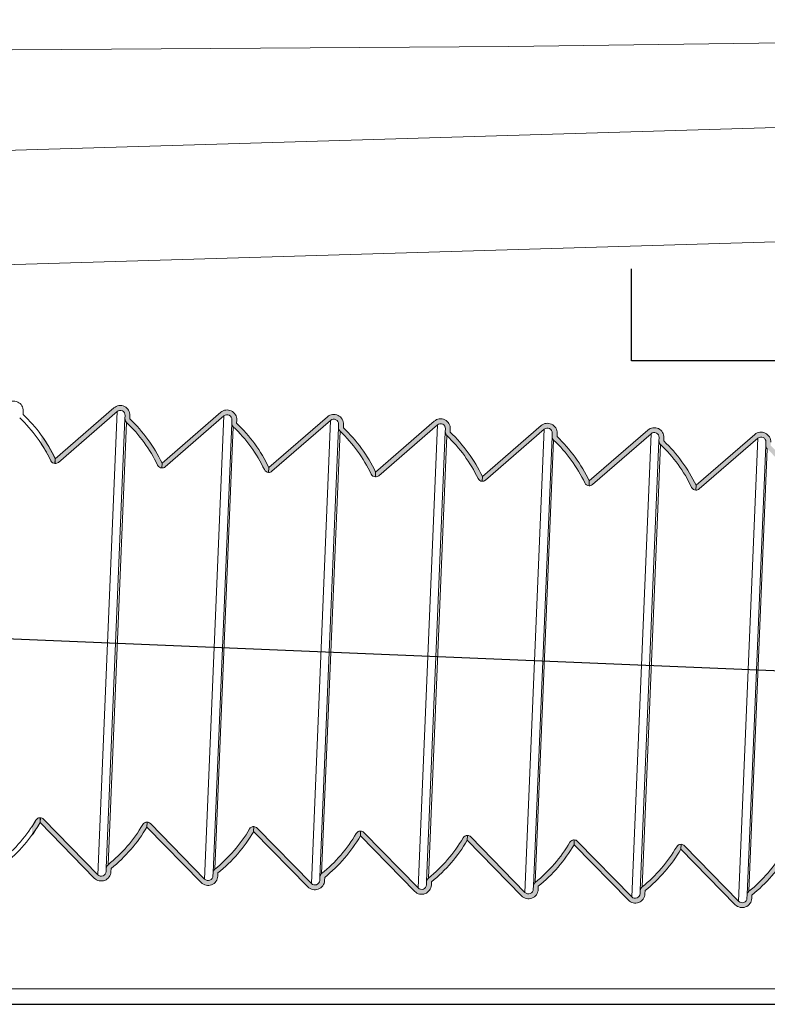
# Model space of a CAD drawing. Units: inches. Extents: x 1678 to 31314, y 147 to 4936.
# Drawn here: x 30935 to 31012, y 1723 to 1824 of the extents above; entities that cross this region are included whole.
import ezdxf

# ---------------------------------------------------------------- set-up
doc = ezdxf.new("R2010")
doc.units = ezdxf.units.IN
doc.header["$MEASUREMENT"] = 0
doc.layers.add('PDF_0', color=7, linetype='Continuous')

msp = doc.modelspace()

# ---------------------------------------------------------------- hatches: boundary and pattern name
at = {"linetype": 'Continuous', "lineweight": 0}
h = msp.add_hatch(color=0, dxfattribs=at)
h.paths.add_polyline_path([(31011.34459, 1780.96222, -0.657458918), (31012.17091, 1780.56397), (31012.15727, 1780.23544, 0.216424936), (31012.31233, 1779.85252, -0.091709994), (31015.51613, 1775.44117, 0.277851737), (31015.94627, 1775.15718), (31015.967, 1775.65632, 0.091709994), (31012.65641, 1780.21471), (31012.67005, 1780.54324, 0.657458918), (31011.0174, 1781.33974), (31004.98594, 1776.11238), (31004.96521, 1775.61329, 0.191209273), (31005.31318, 1775.73491)])
h.paths.add_polyline_path([(31001.6754, 1780.67083), (31001.68905, 1780.99935, 0.657458918), (31000.0364, 1781.79585), (30994.00494, 1776.56849), (30993.98421, 1776.0694, 0.191209273), (30994.33218, 1776.19102), (31000.36358, 1781.41833, -0.657458918), (31001.18991, 1781.02008), (31001.17626, 1780.69156, 0.216424936), (31001.33133, 1780.30863, -0.091709994), (31004.53513, 1775.89728, 0.277823879), (31004.96521, 1775.61329), (31004.98595, 1776.11253, 0.091708196)])
h.paths.add_polyline_path([(30990.69435, 1781.12694), (30990.70799, 1781.45547, 0.657458918), (30989.05534, 1782.25196), (30983.02388, 1777.0246), (30983.00315, 1776.52551, 0.191209273), (30983.35112, 1776.64713), (30989.38253, 1781.87444, -0.657458918), (30990.20885, 1781.4762), (30990.19521, 1781.14767, 0.216424936), (30990.35027, 1780.76475, -0.091709994), (30993.55407, 1776.35339, 0.277851737), (30993.98421, 1776.0694), (30994.00494, 1776.56854, 0.091709994)])
h.paths.add_polyline_path([(30979.71328, 1781.5829), (30979.72693, 1781.91143, 0.657458918), (30978.07428, 1782.70792), (30972.04282, 1777.48056), (30972.02209, 1776.98147, 0.191209273), (30972.37006, 1777.10309), (30978.40146, 1782.3304, -0.657458918), (30979.22779, 1781.93216), (30979.21414, 1781.60363, 0.216424936), (30979.36921, 1781.22071, -0.091709994), (30982.57301, 1776.80935, 0.277851737), (30983.00314, 1776.52536), (30983.02387, 1777.0245, 0.091709994)])
h.paths.add_polyline_path([(30968.73223, 1782.03896), (30968.74587, 1782.36749, 0.657458918), (30967.09322, 1783.16398), (30961.06176, 1777.93662), (30961.04103, 1777.43754, 0.191209273), (30961.389, 1777.55916), (30967.4204, 1782.78647, -0.657458918), (30968.24673, 1782.38822), (30968.23309, 1782.05969, 0.216424936), (30968.38815, 1781.67677, -0.091709994), (30971.59195, 1777.26542, 0.277851737), (30972.02209, 1776.98142), (30972.04282, 1777.48056, 0.091709994)])
h.paths.add_polyline_path([(30957.75994, 1782.49479), (30957.77358, 1782.82332, 0.657458918), (30956.12093, 1783.61981), (30950.08947, 1778.39245), (30950.06874, 1777.89336, 0.191209273), (30950.41671, 1778.01498), (30956.44812, 1783.24229, -0.657458918), (30957.27444, 1782.84405), (30957.2608, 1782.51552, 0.216424936), (30957.41586, 1782.1326, -0.091709994), (30960.61966, 1777.72124, 0.273128181), (30961.04104, 1777.43769), (30961.06245, 1777.95329, 0.091405038)])
h.paths.add_polyline_path([(30946.77888, 1782.9509), (30946.79252, 1783.27943, 0.657458918), (30945.13987, 1784.07592), (30939.10841, 1778.84856), (30939.08768, 1778.34947, 0.191209273), (30939.43565, 1778.4711), (30945.46706, 1783.6984, -0.657458918), (30946.29338, 1783.30016), (30946.27974, 1782.97163, 0.216424936), (30946.4348, 1782.58871, -0.091709994), (30949.6386, 1778.17735, 0.277851737), (30950.06874, 1777.89336), (30950.08947, 1778.3925, 0.091709994)])
h.paths.add_polyline_path([(30937.70347, 1781.23434), (30937.68296, 1780.38208, -0.033506383), (30938.66631, 1778.63318, 0.273128181), (30939.08769, 1778.34963), (30939.1091, 1778.86523, 0.044557618)])
h = msp.add_hatch(color=0, dxfattribs=at)
h.paths.add_polyline_path([(30937.55923, 1741.40743), (30937.55365, 1741.41313), (30937.57438, 1741.91227, 0.086903926), (30937.40352, 1741.88961, 0.178321313), (30937.13527, 1741.6721, -0.012679642), (30936.73607, 1741.02539), (30936.71413, 1740.11349, 0.024963859)])
h.paths.add_polyline_path([(30937.91107, 1741.76217, 0.191209273), (30937.57438, 1741.91222), (30937.55365, 1741.41313), (30937.55923, 1741.40743), (30943.13089, 1735.70365, 0.657458917), (30944.84389, 1736.36036), (30944.85754, 1736.68889, 0.091709994), (30948.53471, 1740.95707), (30948.55544, 1741.45616, 0.086903926), (30948.38458, 1741.4335, 0.186427231), (30948.10324, 1741.20886, -0.091709996), (30944.54468, 1737.07836, 0.216424936), (30944.3584, 1736.70962), (30944.34476, 1736.38109, -0.657458917), (30943.48825, 1736.05273)])
h.paths.add_polyline_path([(30948.89213, 1741.30605, 0.191209273), (30948.55544, 1741.45611), (30948.53471, 1740.95702), (30954.11195, 1735.24753, 0.657458918), (30955.82495, 1735.90425), (30955.8386, 1736.23277, 0.091405038), (30959.50632, 1740.48478), (30959.52773, 1741.00034, 0.086903926), (30959.35687, 1740.97767, 0.178321313), (30959.08862, 1740.76016, -0.091854364), (30955.52574, 1736.62225, 0.216424936), (30955.33946, 1736.2535), (30955.32581, 1735.92498, -0.657458917), (30954.46931, 1735.59662)])
h.paths.add_polyline_path([(30959.86441, 1740.85023, 0.191209273), (30959.52773, 1741.00028), (30959.507, 1740.5012), (30965.08423, 1734.79171, 0.657458918), (30966.79724, 1735.44842), (30966.81088, 1735.77695, 0.091709994), (30970.48806, 1740.04513), (30970.50879, 1740.54427, 0.086903926), (30970.33793, 1740.52161, 0.186445815), (30970.05658, 1740.29693, -0.091709994), (30966.49803, 1736.16642, 0.216424936), (30966.31175, 1735.79768), (30966.2981, 1735.46915, -0.657458917), (30965.4416, 1735.14079)])
h.paths.add_polyline_path([(30970.84547, 1740.39417, 0.191209273), (30970.50879, 1740.54422), (30970.48806, 1740.04513), (30976.06529, 1734.33565, 0.657458918), (30977.7783, 1734.99236), (30977.79194, 1735.32089, 0.091709994), (30981.46912, 1739.58907), (30981.48985, 1740.08821, 0.277851737), (30981.03764, 1739.84086, -0.091709994), (30977.47909, 1735.71036, 0.216424936), (30977.2928, 1735.34162), (30977.27916, 1735.01309, -0.657458917), (30976.42266, 1734.68473)])
h.paths.add_polyline_path([(30981.82654, 1739.93821, 0.191209273), (30981.48985, 1740.08826), (30981.46912, 1739.58917), (30987.04636, 1733.87969, 0.657458918), (30988.75936, 1734.5364), (30988.77301, 1734.86493, 0.091709994), (30992.45018, 1739.13311), (30992.47091, 1739.6322, 0.086903926), (30992.30005, 1739.60954, 0.186427231), (30992.01871, 1739.3849, -0.091709996), (30988.46015, 1735.2544, 0.216424936), (30988.27387, 1734.88566), (30988.26022, 1734.55713, -0.657458917), (30987.40372, 1734.22877)])
h.paths.add_polyline_path([(30992.80759, 1739.48209, 0.191209273), (30992.47091, 1739.63215), (30992.45018, 1739.13306), (30998.02741, 1733.42357, 0.657458918), (30999.74042, 1734.08028), (30999.75406, 1734.40881, 0.091708196), (31003.43118, 1738.6769), (31003.45191, 1739.17609, 0.086903926), (31003.28105, 1739.15343, 0.186428207), (31002.99974, 1738.92875, -0.091709261), (30999.44121, 1734.79829, 0.216424936), (30999.25492, 1734.42954), (30999.24128, 1734.10101, -0.657458917), (30998.38478, 1733.77266)])
h.paths.add_polyline_path([(31003.7886, 1739.02598, 0.191209273), (31003.45191, 1739.17604), (31003.43118, 1738.67695), (31009.00842, 1732.96746, 0.657458918), (31010.72142, 1733.62417), (31010.73507, 1733.9527, 0.091709994), (31014.41224, 1738.22089), (31014.43297, 1738.71998), (31014.43297, 1738.72003, 0.277851737), (31013.98077, 1738.47268, -0.091709994), (31010.42221, 1734.34218, 0.216424936), (31010.23593, 1733.97343), (31010.22229, 1733.6449, -0.657458917), (31009.36578, 1733.31655)])

# ---------------------------------------------------------------- linework, layer by layer
at = {"color": 0, "linetype": 'Continuous', "lineweight": 15}
for p, q in [((30939.10841, 1778.84856), (30945.13987, 1784.07592)), ((30935.81764, 1783.74085), (30935.804, 1783.41232)), ((30945.46706, 1783.6984), (30939.43565, 1778.4711)), ((30943.48825, 1736.05273), (30945.46706, 1783.6984)), ((30946.27974, 1782.97163), (30944.3584, 1736.70962)), ((30946.27974, 1782.97163), (30946.29338, 1783.30016)), ((30946.79252, 1783.27943), (30946.77888, 1782.9509)), ((30950.08947, 1778.39245), (30956.12093, 1783.61981)), ((30956.44812, 1783.24229), (30950.41671, 1778.01498)), ((30954.46931, 1735.59662), (30956.44812, 1783.24229)), ((30957.2608, 1782.51552), (30957.27444, 1782.84405)), ((30961.06176, 1777.93662), (30967.09322, 1783.16398)), ((30944.54468, 1737.07836), (30946.4348, 1782.58871)), ((30957.2608, 1782.51552), (30955.33946, 1736.2535)), ((30955.52574, 1736.62225), (30957.41586, 1782.1326)), ((30957.77358, 1782.82332), (30957.75994, 1782.49479)), ((30967.4204, 1782.78647), (30961.389, 1777.55916)), ((30965.4416, 1735.14079), (30967.4204, 1782.78647)), ((30968.23309, 1782.05969), (30966.31175, 1735.79768)), ((30968.23309, 1782.05969), (30968.24673, 1782.38822)), ((30968.74587, 1782.36749), (30968.73223, 1782.03896)), ((30972.04282, 1777.48056), (30978.07428, 1782.70792)), ((30978.40146, 1782.3304), (30972.37006, 1777.10309)), ((30976.42266, 1734.68473), (30978.40146, 1782.3304)), ((30979.21414, 1781.60363), (30979.22779, 1781.93216)), ((30979.72693, 1781.91143), (30979.71328, 1781.5829)), ((30983.02388, 1777.0246), (30989.05534, 1782.25196)), ((30989.38253, 1781.87444), (30983.35112, 1776.64713)), ((30987.40372, 1734.22877), (30989.38253, 1781.87444)), ((30966.49803, 1736.16642), (30968.38815, 1781.67677)), ((30979.21414, 1781.60363), (30977.2928, 1735.34162)), ((30977.47909, 1735.71036), (30979.36921, 1781.22071)), ((30990.19521, 1781.14767), (30988.27387, 1734.88566)), ((30990.19521, 1781.14767), (30990.20885, 1781.4762)), ((30990.70799, 1781.45547), (30990.69435, 1781.12694)), ((30994.00494, 1776.56849), (31000.0364, 1781.79585)), ((31000.36358, 1781.41833), (30994.33218, 1776.19102)), ((30998.38478, 1733.77266), (31000.36358, 1781.41833)), ((31001.17626, 1780.69156), (31001.18991, 1781.02008)), ((31001.68905, 1780.99935), (31001.6754, 1780.67083)), ((31004.98594, 1776.11238), (31011.0174, 1781.33974)), ((31011.34459, 1780.96222), (31005.31318, 1775.73491)), ((31009.36578, 1733.31655), (31011.34459, 1780.96222)), ((30988.46015, 1735.2544), (30990.35027, 1780.76475)), ((31001.17626, 1780.69156), (30999.25492, 1734.42954)), ((30999.44121, 1734.79829), (31001.33133, 1780.30863)), ((31012.15727, 1780.23544), (31010.23593, 1733.97343)), ((31010.42221, 1734.34218), (31012.31233, 1779.85252)), ((31012.15727, 1780.23544), (31012.17091, 1780.56397)), ((30939.08768, 1778.34947), (30939.10841, 1778.84856)), ((30939.10841, 1778.84856), (30939.08768, 1778.34942)), ((30939.11453, 1778.85387), (30939.0938, 1778.35473)), ((30939.09381, 1778.35478), (30939.11453, 1778.85387)), ((30950.06874, 1777.89336), (30950.08947, 1778.39245)), ((30950.08947, 1778.39245), (30950.06874, 1777.89331)), ((30961.04103, 1777.43754), (30961.06176, 1777.93662)), ((30961.06176, 1777.93662), (30961.04103, 1777.43749)), ((30972.02209, 1776.98147), (30972.04282, 1777.48056)), ((30972.04282, 1777.48056), (30972.02209, 1776.98142)), ((30983.00315, 1776.52551), (30983.02388, 1777.0246)), ((30983.02388, 1777.0246), (30983.00315, 1776.52546)), ((30993.98421, 1776.0694), (30994.00494, 1776.56849)), ((30994.00494, 1776.56849), (30993.98421, 1776.06935)), ((31004.96521, 1775.61329), (31004.98594, 1776.11238)), ((31004.98594, 1776.11238), (31004.96521, 1775.61324)), ((30937.57438, 1741.91227), (30937.55365, 1741.41313)), ((30937.55365, 1741.41313), (30937.57438, 1741.91222)), ((30943.13089, 1735.70365), (30937.55365, 1741.41313)), ((30937.58051, 1741.91758), (30937.55978, 1741.41844)), ((30937.55978, 1741.41844), (30937.58051, 1741.91753)), ((30937.91107, 1741.76217), (30943.48825, 1736.05273)), ((30948.55544, 1741.45616), (30948.53471, 1740.95702)), ((30948.53471, 1740.95702), (30948.55544, 1741.45611)), ((30954.11195, 1735.24753), (30948.53471, 1740.95702)), ((30948.89213, 1741.30605), (30954.46931, 1735.59662)), ((30959.52773, 1741.00034), (30959.507, 1740.5012)), ((30959.507, 1740.5012), (30959.52773, 1741.00028)), ((30965.08423, 1734.79171), (30959.507, 1740.5012)), ((30959.86441, 1740.85023), (30965.4416, 1735.14079)), ((30970.50879, 1740.54427), (30970.48806, 1740.04513)), ((30970.48806, 1740.04513), (30970.50879, 1740.54422)), ((30970.84547, 1740.39417), (30976.42266, 1734.68473)), ((30976.06529, 1734.33565), (30970.48806, 1740.04513)), ((30981.48985, 1740.08831), (30981.46912, 1739.58917)), ((30981.46912, 1739.58917), (30981.48985, 1740.08826)), ((30987.04636, 1733.87969), (30981.46912, 1739.58917)), ((30981.82654, 1739.93821), (30987.40372, 1734.22877)), ((30992.47091, 1739.6322), (30992.45018, 1739.13306)), ((30992.45018, 1739.13306), (30992.47091, 1739.63215)), ((30992.80759, 1739.48209), (30998.38478, 1733.77266)), ((30998.02741, 1733.42357), (30992.45018, 1739.13306)), ((31003.45191, 1739.17609), (31003.43118, 1738.67695)), ((31003.43118, 1738.67695), (31003.45191, 1739.17604)), ((31009.00842, 1732.96746), (31003.43118, 1738.67695)), ((31003.7886, 1739.02598), (31009.36578, 1733.31655)), ((30944.34476, 1736.38109), (30944.3584, 1736.70962)), ((30944.85754, 1736.68889), (30944.84389, 1736.36036)), ((30955.32581, 1735.92498), (30955.33946, 1736.2535)), ((30955.8386, 1736.23277), (30955.82495, 1735.90425)), ((30966.2981, 1735.46915), (30966.31175, 1735.79768)), ((30966.81088, 1735.77695), (30966.79724, 1735.44842)), ((30977.27916, 1735.01309), (30977.2928, 1735.34162)), ((30977.79194, 1735.32089), (30977.7783, 1734.99236)), ((30988.26022, 1734.55713), (30988.27387, 1734.88566)), ((30988.77301, 1734.86493), (30988.75936, 1734.5364)), ((30999.24128, 1734.10101), (30999.25492, 1734.42954)), ((30999.75406, 1734.40881), (30999.74042, 1734.08028)), ((31010.22229, 1733.6449), (31010.23593, 1733.97343)), ((31010.73507, 1733.9527), (31010.72142, 1733.62417))]:
    msp.add_line(p, q, dxfattribs=at)
for p, q in [((31035.65442, 1756.08866), (30862.65442, 1763.27991)), ((30615.23352, 1722.71677), (31036.97937, 1722.71677))]:
    msp.add_line(p, q)
for centre, radius, start, end in [((30934.81936, 1783.78231), 0.99914, 357.6217749, 130.9148802), ((30945.79425, 1783.32089), 0.99914, 357.6217749, 130.9148802), ((30956.7753, 1782.86478), 0.99914, 357.6217749, 130.9148802), ((30925.13768, 1772.1844), 14.98708, 25.5095951, 46.4693466), ((30925.13768, 1772.1844), 15.48665, 25.5095951, 46.4693466), ((30945.79425, 1783.32089), 0.49957, 357.6217749, 130.9148802), ((30946.77888, 1782.9509), 0.49957, 177.6217749, 226.4693466), ((30936.11257, 1771.72299), 15.48665, 25.5095951, 46.4693466), ((30956.7753, 1782.86478), 0.49957, 357.6217749, 130.9148802), ((30967.74759, 1782.40895), 0.99914, 357.6217749, 130.9148802), ((30967.74759, 1782.40895), 0.49957, 357.6217749, 130.9148802), ((30978.72865, 1781.95289), 0.99914, 357.6217749, 130.9148802), ((30936.11257, 1771.72299), 14.98708, 25.5095951, 46.4693466), ((30957.75994, 1782.49479), 0.49957, 177.6217749, 226.4693466), ((30947.09362, 1771.26687), 14.98708, 25.5095951, 46.4693466), ((30947.09362, 1771.26687), 15.48665, 25.5095951, 46.4693466), ((30968.73223, 1782.03896), 0.49957, 177.6217749, 226.4693466), ((30958.06591, 1770.81105), 15.48665, 25.5095951, 46.4693466), ((30978.72865, 1781.95289), 0.49957, 357.6217749, 130.9148802), ((30989.70971, 1781.49693), 0.99914, 357.6217749, 130.9148802), ((30989.70971, 1781.49693), 0.49957, 357.6217749, 130.9148802), ((31000.69077, 1781.04081), 0.99914, 357.6217749, 130.9148802), ((30925.14028, 1772.17881), 15.48665, 25.5095951, 35.7840086), ((30958.06591, 1770.81105), 14.98708, 25.5095951, 46.4693466), ((30979.71328, 1781.5829), 0.49957, 177.6217749, 226.4693466), ((30969.04697, 1770.35499), 14.98708, 25.5095951, 46.4693466), ((30969.04697, 1770.35499), 15.48665, 25.5095951, 46.4693466), ((30990.69435, 1781.12694), 0.49957, 177.6217749, 226.4693466), ((30980.02803, 1769.89902), 15.48665, 25.5095951, 46.4693466), ((31000.69077, 1781.04081), 0.49957, 357.6217749, 130.9148802), ((31011.67178, 1780.5847), 0.99914, 357.6217749, 130.9148802), ((31011.67178, 1780.5847), 0.49957, 357.6217749, 130.9148802), ((30925.14028, 1772.17881), 14.98708, 25.5095951, 33.1858207), ((30980.02803, 1769.89902), 14.98708, 25.5095951, 46.4693466), ((31001.6754, 1780.67083), 0.49957, 177.6217749, 226.4693466), ((30991.00909, 1769.44291), 14.98708, 25.5095951, 46.4693466), ((30991.00909, 1769.44291), 15.48665, 25.5095951, 46.4693466), ((31012.65641, 1780.21471), 0.49957, 177.6217749, 226.4693466), ((30939.11459, 1778.85392), 0.49957, 205.5095951, 267.6217749), ((30939.11718, 1778.84833), 0.49957, 205.5095951, 267.6217749), ((30939.10847, 1778.84861), 0.49957, 267.6155826, 310.9148802), ((30950.08947, 1778.3925), 0.49957, 205.5095951, 267.6217749), ((30950.08952, 1778.3925), 0.49957, 267.6155826, 310.9148802), ((30961.07053, 1777.93639), 0.49957, 205.5095951, 267.6217749), ((30961.06181, 1777.93667), 0.49957, 267.6155826, 310.9148802), ((30972.04282, 1777.48056), 0.49957, 205.5095951, 267.6217749), ((30972.04287, 1777.48061), 0.49957, 267.6155826, 310.9148802), ((30983.02387, 1777.0245), 0.49957, 205.5095951, 267.6217749), ((30983.02393, 1777.02465), 0.49957, 267.6155826, 310.9148802), ((30994.00494, 1776.56854), 0.49957, 205.5095951, 267.6217749), ((30994.00499, 1776.56854), 0.49957, 267.6155826, 310.9148802), ((31004.98599, 1776.11243), 0.49957, 205.5095951, 267.6217749), ((31004.986, 1776.11243), 0.49957, 267.6155826, 310.9148802), ((30924.1841, 1749.22401), 14.98708, 308.7742032, 329.7339546), ((30924.1841, 1749.22401), 15.48665, 308.7742032, 329.7339546), ((30924.18669, 1749.21841), 15.48665, 323.9904087, 329.7339546), ((30924.18669, 1749.21841), 14.98708, 326.8609612, 329.7339546), ((30937.55983, 1741.41849), 0.49957, 87.6217749, 149.7339546), ((30937.56242, 1741.4129), 0.49957, 87.6217749, 149.7339546), ((30937.55365, 1741.41313), 0.49957, 87.6217749, 107.4887741), ((30937.55978, 1741.41844), 0.49957, 87.6217749, 107.4887741), ((30937.55371, 1741.41308), 0.49957, 44.3286696, 87.6279671), ((30948.53471, 1740.95707), 0.49957, 87.6217749, 149.7339546), ((30948.53471, 1740.95702), 0.49957, 87.6217749, 107.4887741), ((30948.53476, 1740.95697), 0.49957, 44.3286696, 87.6279671), ((30935.15898, 1748.76259), 14.98708, 308.7742032, 329.7339546), ((30935.15898, 1748.76259), 15.48665, 308.7742032, 329.7339546), ((30946.14004, 1748.30648), 14.98708, 308.7742032, 329.7339546), ((30946.14004, 1748.30648), 15.48665, 308.7742032, 329.7339546), ((30959.51577, 1740.50096), 0.49957, 87.6217749, 149.7339546), ((30959.507, 1740.5012), 0.49957, 87.6217749, 107.4887741), ((30959.50705, 1740.50114), 0.49957, 44.3286696, 87.6279671), ((30957.11233, 1747.85065), 14.98708, 308.7742032, 329.7339546), ((30970.48806, 1740.04513), 0.49957, 87.6217749, 149.7339546), ((30970.48806, 1740.04513), 0.49957, 87.6217749, 107.4887741), ((30970.48811, 1740.04508), 0.49957, 44.3286696, 87.6279671), ((30957.11233, 1747.85065), 15.48665, 308.7742032, 329.7339546), ((30968.09338, 1747.39459), 14.98708, 308.7742032, 329.7339546), ((30968.09338, 1747.39459), 15.48665, 308.7742032, 329.7339546), ((30981.46912, 1739.58907), 0.49957, 87.6217749, 149.7339546), ((30981.46912, 1739.58917), 0.49957, 87.6217749, 107.4887741), ((30981.46917, 1739.58912), 0.49957, 44.3286696, 87.6279671), ((30979.07445, 1746.93863), 14.98708, 308.7742032, 329.7339546), ((30992.45018, 1739.13311), 0.49957, 87.6217749, 149.7339546), ((30992.45018, 1739.13306), 0.49957, 87.6217749, 107.4887741), ((30992.45023, 1739.13301), 0.49957, 44.3286696, 87.6279671), ((30979.07445, 1746.93863), 15.48665, 308.7742032, 329.7339546), ((30990.0555, 1746.48252), 14.98708, 308.7742032, 329.7339546), ((30990.0555, 1746.48252), 15.48665, 308.7742032, 329.7339546), ((31003.43124, 1738.677), 0.49957, 87.6217749, 149.7339546), ((31003.43118, 1738.67695), 0.49957, 87.6217749, 107.4887741), ((31003.43124, 1738.6769), 0.49957, 44.3286696, 87.6279671), ((31001.03651, 1746.0264), 14.98708, 308.7742032, 329.7339546), ((31001.03651, 1746.0264), 15.48665, 308.7742032, 329.7339546), ((30943.84562, 1736.40182), 0.99914, 224.3286696, 357.6217749), ((30943.84562, 1736.40182), 0.49957, 224.3286696, 357.6217749), ((30944.85754, 1736.68889), 0.49957, 128.7742032, 177.6217749), ((30955.8386, 1736.23277), 0.49957, 128.7742032, 177.6217749), ((30954.82667, 1735.94571), 0.99914, 224.3286696, 357.6217749), ((30954.82667, 1735.94571), 0.49957, 224.3286696, 357.6217749), ((30965.79896, 1735.48988), 0.99914, 224.3286696, 357.6217749), ((30965.79896, 1735.48988), 0.49957, 224.3286696, 357.6217749), ((30966.81088, 1735.77695), 0.49957, 128.7742032, 177.6217749), ((30977.79194, 1735.32089), 0.49957, 128.7742032, 177.6217749), ((30988.77301, 1734.86493), 0.49957, 128.7742032, 177.6217749), ((30976.78002, 1735.03382), 0.99914, 224.3286696, 357.6217749), ((30976.78002, 1735.03382), 0.49957, 224.3286696, 357.6217749), ((30987.76108, 1734.57786), 0.99914, 224.3286696, 357.6217749), ((30987.76108, 1734.57786), 0.49957, 224.3286696, 357.6217749), ((30999.75406, 1734.40881), 0.49957, 128.7742032, 177.6217749), ((31010.73507, 1733.9527), 0.49957, 128.7742032, 177.6217749), ((30998.74214, 1734.12174), 0.99914, 224.3286696, 357.6217749), ((30998.74214, 1734.12174), 0.49957, 224.3286696, 357.6217749), ((31009.72315, 1733.66563), 0.99914, 224.3286696, 357.6217749), ((31009.72315, 1733.66563), 0.49957, 224.3286696, 357.6217749)]:
    msp.add_arc(centre, radius, start, end, dxfattribs=at)
at = {"layer": 'PDF_0', "lineweight": 18}
for points in [[(30750.03453, 1821.25552), (30868.28103, 1820.46721), (30985.73922, 1821.25552), (31103.98572, 1822.83214), (31118.1753, 1822.83214), (31125.27009, 1823.62045), (31132.36488, 1825.19707), (31138.67136, 1827.562), (31145.76615, 1829.92693), (31151.28432, 1833.86848), (31156.80249, 1837.81003), (31161.53235, 1843.3282), (31166.26221, 1848.84637), (31169.41545, 1855.15285), (31171.78038, 1862.24764), (31173.357, 1868.55412), (31174.93362, 1875.64891), (31176.51024, 1889.83849), (31180.45179, 1930.83061)], [(30895.87188, 1809.43087), (31081.12473, 1814.94904), (31085.85459, 1814.94904), (31089.79614, 1815.73735), (31096.89093, 1815.73735), (31103.98572, 1816.52566), (31111.08051, 1816.52566), (31118.96361, 1818.10228), (31123.69347, 1818.89059), (31127.63502, 1820.46721), (31134.72981, 1822.83214)], [(30893.50695, 1797.60622), (31078.7598, 1803.12439)], [(30802.8513, 1724.29339), (30818.6175, 1724.29339), (30835.17201, 1724.29339), (30868.28103, 1724.29339), (30900.60174, 1724.29339), (30917.15625, 1724.29339), (30932.92245, 1724.29339), (30948.68865, 1724.29339), (30962.87823, 1724.29339), (30977.85612, 1724.29339), (30991.25739, 1724.29339), (31003.87035, 1724.29339), (31016.48331, 1724.29339), (31027.51965, 1723.50508), (31036.97937, 1723.50508)]]:
    msp.add_lwpolyline(points, dxfattribs=at)
at = {"layer": 'PDF_0', "lineweight": 25}
msp.add_lwpolyline([(31088.21952, 1801.54777), (31088.21952, 1788.93481), (30998.35218, 1788.93481), (30998.35218, 1798.39453)], dxfattribs=at)

doc.saveas('drawing.dxf')
